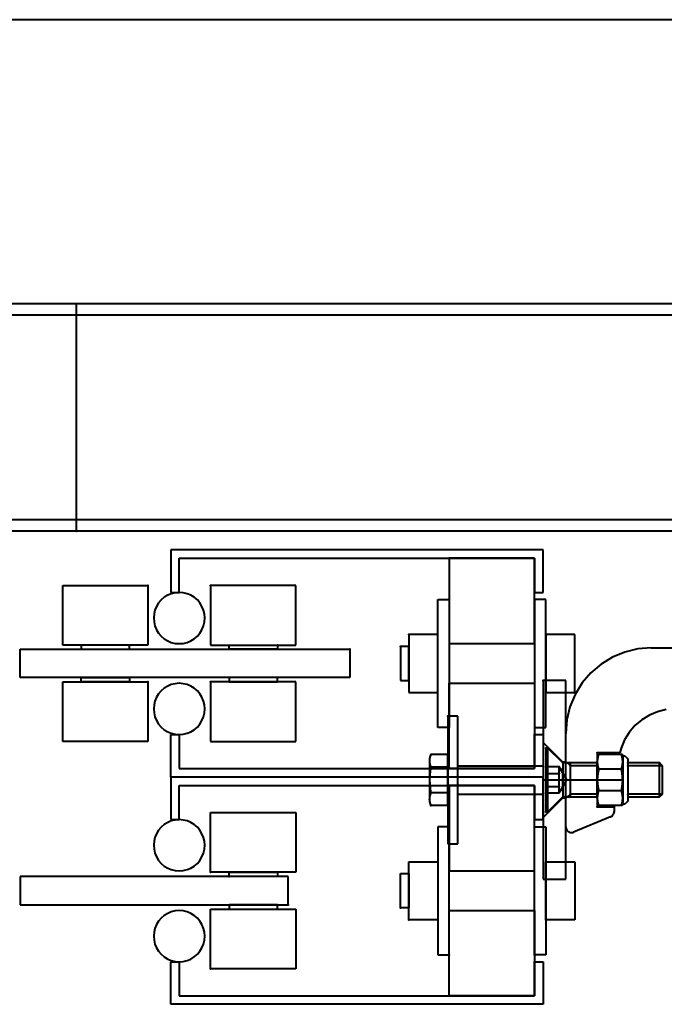
# Model space of a CAD drawing. Units: millimetres. Extents: x -13095 to -10852, y -682 to 6669.
# Drawn here: x -11651 to -11628, y 4548 to 4583 of the extents above; entities that cross this region are included whole.
import ezdxf

# ---------------------------------------------------------------- set-up
doc = ezdxf.new("R2010")
doc.units = ezdxf.units.MM
doc.layers.add('AT_1_SYMBOLE', color=8, linetype='Continuous')
doc.layers.add('structure-perche latteral', color=3, linetype='Continuous')
doc.layers.add('Passerelles', color=7, linetype='Continuous', true_color=0xffffff)
doc.layers.add('perche condamné', color=5, linetype='Continuous', true_color=0x0000ff)

# ---------------------------------------------------------------- blocks, each defined once
blk = doc.blocks.new('Perche coupe 5')
at = {"lineweight": 40}
blk.add_line((-9.26013, 1.01627), (-9.26013, -9.13293), dxfattribs=at)
at = {"layer": 'Passerelles', "lineweight": 40}
blk.add_point((-9.08007, 0.02), dxfattribs=at)
at = {"layer": 'perche condamné', "lineweight": 40}
for p, q in [((-9.039, 0.22227), (-9.039, 0.27247)), ((-9.01727, 0.2276), (-9.01653, 0.2246)), ((-8.99753, 0.22627), (-8.99853, 0.22527)), ((-8.98753, 0.22627), (-8.99753, 0.22627)), ((-8.99753, 0.22627), (-8.99753, 0.21407)), ((-8.98653, 0.22527), (-8.98753, 0.22627)), ((-8.98753, 0.22627), (-8.98753, 0.21407)), ((-9.039, 0.22227), (-9.03867, 0.2176)), ((-9.01653, 0.2246), (-9.01533, 0.22167)), ((-8.98653, 0.22527), (-8.99853, 0.22527)), ((-8.99853, 0.22527), (-8.99853, 0.21407)), ((-8.98653, 0.21407), (-8.98653, 0.22527)), ((-9.01533, 0.22167), (-9.01367, 0.219)), ((-9.01367, 0.219), (-9.01167, 0.2166)), ((-9.03867, 0.2176), (-9.03753, 0.213)), ((-9.01167, 0.2166), (-9.00927, 0.2146)), ((-9.03753, 0.213), (-9.03573, 0.20867)), ((-9.00927, 0.2146), (-9.0066, 0.21293)), ((-9.0066, 0.21293), (-9.00367, 0.21173)), ((-9.00367, 0.21173), (-9.002, 0.21127)), ((-9.00153, 0.21207), (-9.0012, 0.21233)), ((-9.00153, 0.20387), (-9.00153, 0.21207)), ((-9.00107, 0.212), (-9.00153, 0.21187)), ((-9.0012, 0.21233), (-8.9838, 0.21233)), ((-9, 0.21227), (-9.00107, 0.212)), ((-9.001, 0.21307), (-9, 0.21407)), ((-9.001, 0.21233), (-9.001, 0.21307)), ((-9, 0.21407), (-8.985, 0.21407)), ((-8.99893, 0.21233), (-9, 0.21227)), ((-8.9978, 0.21227), (-8.99893, 0.21233)), ((-8.99673, 0.212), (-8.9978, 0.21227)), ((-8.99633, 0.21187), (-8.99673, 0.212)), ((-8.9948, 0.21213), (-8.99633, 0.21187)), ((-8.99633, 0.21187), (-8.99633, 0.20387)), ((-8.99253, 0.21233), (-8.9948, 0.21213)), ((-8.9902, 0.21213), (-8.99253, 0.21233)), ((-8.99253, 0.1846), (-8.99253, 0.21193)), ((-8.98873, 0.21187), (-8.9902, 0.21213)), ((-8.98827, 0.212), (-8.98873, 0.21187)), ((-8.98873, 0.21187), (-8.98873, 0.20387)), ((-8.9872, 0.21227), (-8.98827, 0.212)), ((-8.98613, 0.21233), (-8.9872, 0.21227)), ((-8.985, 0.21227), (-8.98613, 0.21233)), ((-8.985, 0.21407), (-8.984, 0.21307)), ((-8.98393, 0.212), (-8.985, 0.21227)), ((-8.984, 0.21307), (-8.984, 0.21233)), ((-8.98353, 0.21187), (-8.98393, 0.212)), ((-8.9838, 0.21233), (-8.98353, 0.21207)), ((-8.98353, 0.21207), (-8.98353, 0.20387)), ((-9.03573, 0.20867), (-9.03327, 0.20467)), ((-9.002, 0.21127), (-9.002, 0.20327)), ((-8.983, 0.20327), (-8.983, 0.20927)), ((-8.983, 0.20927), (-8.98133, 0.20927)), ((-8.98107, 0.20927), (-8.98133, 0.20927)), ((-8.98133, 0.20927), (-8.98133, 0.20927)), ((-8.98073, 0.2092), (-8.98107, 0.20927)), ((-8.98047, 0.20907), (-8.98073, 0.2092)), ((-8.9802, 0.20887), (-8.98047, 0.20907)), ((-8.97993, 0.20867), (-8.9802, 0.20887)), ((-8.97973, 0.20847), (-8.97993, 0.20867)), ((-8.9796, 0.2082), (-8.97973, 0.20847)), ((-8.97953, 0.208), (-8.9796, 0.2082)), ((-8.97953, 0.208), (-8.97413, 0.195)), ((-9.03327, 0.20467), (-9.0302, 0.20107)), ((-9.0302, 0.20107), (-9.02667, 0.198)), ((-9.002, 0.20327), (-8.983, 0.20327)), ((-9.00153, 0.20387), (-9.00107, 0.20367)), ((-9.00107, 0.20367), (-9, 0.2034)), ((-9, 0.2034), (-8.99893, 0.20333)), ((-8.99893, 0.20333), (-8.9978, 0.2034)), ((-8.98613, 0.20333), (-8.99893, 0.20333)), ((-8.98613, 0.20333), (-8.99893, 0.20333)), ((-8.99853, 0.20333), (-8.99853, 0.19127)), ((-8.9978, 0.2034), (-8.99673, 0.20367)), ((-8.99753, 0.20333), (-8.99753, 0.19393)), ((-8.99673, 0.20367), (-8.99633, 0.20387)), ((-8.99633, 0.20387), (-8.9948, 0.20353)), ((-8.9948, 0.20353), (-8.99253, 0.20333)), ((-8.99253, 0.20333), (-8.9902, 0.20353)), ((-8.9902, 0.20353), (-8.98873, 0.20387)), ((-8.98873, 0.20387), (-8.98827, 0.20367)), ((-8.98827, 0.20367), (-8.9872, 0.2034)), ((-8.98753, 0.20333), (-8.98753, 0.19393)), ((-8.9872, 0.2034), (-8.98613, 0.20333)), ((-8.98653, 0.19127), (-8.98653, 0.20333)), ((-8.98613, 0.20333), (-8.985, 0.2034)), ((-8.985, 0.2034), (-8.98393, 0.20367)), ((-8.98393, 0.20367), (-8.98353, 0.20387)), ((-9.02667, 0.198), (-9.0226, 0.19553)), ((-9.02327, 0.19547), (-9.04373, 0.19547)), ((-9.04373, 0.19547), (-9.04373, 0.18527)), ((-9.02327, 0.18527), (-9.02327, 0.19547)), ((-9.0226, 0.19553), (-9.01827, 0.19373)), ((-8.97407, 0.19487), (-8.97413, 0.195)), ((-8.974, 0.1946), (-8.97407, 0.19487)), ((-8.974, 0.19427), (-8.974, 0.1946)), ((-8.974, 0.19393), (-8.974, 0.19427)), ((-8.96373, 0.18527), (-8.96373, 0.19547)), ((-8.96373, 0.19547), (-8.94327, 0.19547)), ((-8.94327, 0.19547), (-8.94327, 0.18527)), ((-8.95753, 0.19227), (-9.02753, 0.19227)), ((-9.02753, 0.19227), (-9.02753, 0.18427)), ((-9.01827, 0.19373), (-9.01373, 0.19267)), ((-9.01373, 0.19267), (-9.009, 0.19227)), ((-8.976, 0.19227), (-9.009, 0.19227)), ((-9.009, 0.19227), (-9.009, 0.19227)), ((-9.00573, 0.18427), (-8.99873, 0.19127)), ((-8.99853, 0.19127), (-9.00373, 0.186)), ((-8.99873, 0.19227), (-8.99873, 0.19127)), ((-8.99873, 0.19127), (-8.98627, 0.19127)), ((-8.98653, 0.19393), (-8.99853, 0.19393)), ((-8.99753, 0.19393), (-8.99853, 0.19293)), ((-8.99253, 0.19267), (-8.99713, 0.19)), ((-8.99253, 0.19127), (-8.99653, 0.19127)), ((-8.98787, 0.19), (-8.99253, 0.19267)), ((-8.98853, 0.19127), (-8.99253, 0.19127)), ((-8.98753, 0.19393), (-8.98653, 0.19293)), ((-8.98653, 0.19127), (-8.98127, 0.186)), ((-8.98627, 0.19127), (-8.98627, 0.19227)), ((-8.97927, 0.18427), (-8.98627, 0.19127)), ((-8.976, 0.19227), (-8.97567, 0.19227)), ((-8.97567, 0.19227), (-8.9754, 0.1924)), ((-8.9754, 0.1924), (-8.97507, 0.19247)), ((-8.97507, 0.19247), (-8.9748, 0.19267)), ((-8.9748, 0.19267), (-8.9746, 0.19287)), ((-8.9746, 0.19287), (-8.9744, 0.19307)), ((-8.9744, 0.19307), (-8.9742, 0.19333)), ((-8.9742, 0.19333), (-8.97407, 0.19367)), ((-8.97407, 0.19367), (-8.974, 0.19393)), ((-8.95753, 0.18427), (-8.95753, 0.19227)), ((-8.98787, 0.19), (-8.99713, 0.19)), ((-8.99713, 0.19), (-8.99713, 0.18527)), ((-8.9948, 0.18527), (-8.9948, 0.19)), ((-8.9902, 0.18527), (-8.9902, 0.19)), ((-8.98787, 0.19), (-8.98787, 0.18527)), ((-9.05853, 0.18427), (-9.07353, 0.18427)), ((-9.07353, 0.18427), (-9.07353, 0.05327)), ((-9.05853, 0.18127), (-9.05853, 0.18427)), ((-9.011, 0.18527), (-9.056, 0.18527)), ((-9.056, 0.18527), (-9.056, 0.18127)), ((-9.04373, 0.18527), (-9.02327, 0.18527)), ((-9.02753, 0.18427), (-8.95753, 0.18427)), ((-9.011, 0.18127), (-9.011, 0.18527)), ((-9.00853, 0.18127), (-9.00853, 0.18427)), ((-9.00853, 0.18427), (-8.99353, 0.18427)), ((-8.98127, 0.186), (-9.00373, 0.186)), ((-9.00373, 0.186), (-9.00373, 0.18527)), ((-9.00373, 0.18527), (-8.98127, 0.18527)), ((-8.99753, 0.15427), (-8.99753, 0.18427)), ((-8.99353, 0.18427), (-8.99353, 0.05327)), ((-8.97853, 0.18427), (-8.99353, 0.18427)), ((-8.99353, 0.18427), (-8.99353, 0.05327)), ((-8.98753, 0.15427), (-8.98753, 0.18427)), ((-8.98127, 0.186), (-8.98127, 0.18527)), ((-8.97853, 0.18127), (-8.97853, 0.18427)), ((-8.976, 0.18127), (-8.976, 0.18527)), ((-8.976, 0.18527), (-8.931, 0.18527)), ((-8.94327, 0.18527), (-8.96373, 0.18527)), ((-8.931, 0.18527), (-8.931, 0.18127)), ((-8.92853, 0.18127), (-8.92853, 0.18427)), ((-8.92853, 0.18427), (-8.91353, 0.18427)), ((-8.91353, 0.18427), (-8.91353, 0.05327)), ((-9.04053, 0.18127), (-9.07053, 0.18127)), ((-9.07053, 0.18127), (-9.07053, 0.15127)), ((-9.07053, 0.05627), (-9.07053, 0.18127)), ((-9.07053, 0.18127), (-9.05853, 0.18127)), ((-9.056, 0.18127), (-9.011, 0.18127)), ((-9.04053, 0.15127), (-9.04053, 0.18127)), ((-9.02653, 0.15127), (-9.02653, 0.18127)), ((-9.02653, 0.18127), (-8.99653, 0.18127)), ((-8.99653, 0.18127), (-9.00853, 0.18127)), ((-8.99653, 0.18127), (-8.99653, 0.15127)), ((-8.99653, 0.05627), (-8.99653, 0.18127)), ((-8.96053, 0.18127), (-8.99053, 0.18127)), ((-8.99053, 0.18127), (-8.99053, 0.15127)), ((-8.99053, 0.05627), (-8.99053, 0.18127)), ((-8.99053, 0.18127), (-8.97853, 0.18127)), ((-8.931, 0.18127), (-8.976, 0.18127)), ((-8.96053, 0.15127), (-8.96053, 0.18127)), ((-8.94653, 0.15127), (-8.94653, 0.18127)), ((-8.94653, 0.18127), (-8.91653, 0.18127)), ((-8.91653, 0.18127), (-8.92853, 0.18127)), ((-8.91653, 0.18127), (-8.91653, 0.15127)), ((-8.91653, 0.05627), (-8.91653, 0.18127)), ((-8.97, 0.15427), (-9.015, 0.15427)), ((-9.015, 0.15427), (-9.015, 0.1508)), ((-8.97, 0.1508), (-8.97, 0.15427)), ((-9.07053, 0.15127), (-9.04053, 0.15127)), ((-9.056, 0.15127), (-9.011, 0.15127)), ((-9.056, 0.14727), (-9.056, 0.15127)), ((-8.99653, 0.15127), (-9.02653, 0.15127)), ((-9.015, 0.1508), (-8.97, 0.1508)), ((-9.011, 0.15127), (-9.011, 0.14727)), ((-8.98353, 0.1508), (-9.00153, 0.1508)), ((-9.00153, 0.1448), (-9.00153, 0.1508)), ((-8.997, 0.1508), (-8.997, 0.1448)), ((-8.99053, 0.15127), (-8.96053, 0.15127)), ((-8.988, 0.1508), (-8.988, 0.1448)), ((-8.98353, 0.1508), (-8.98353, 0.1448)), ((-8.931, 0.15127), (-8.976, 0.15127)), ((-8.976, 0.15127), (-8.976, 0.14727)), ((-8.91653, 0.15127), (-8.94653, 0.15127)), ((-8.931, 0.14727), (-8.931, 0.15127)), ((-9.011, 0.14727), (-9.056, 0.14727)), ((-9.02327, 0.14727), (-9.04373, 0.14727)), ((-9.04373, 0.14727), (-9.04373, 0.13707)), ((-9.02327, 0.13707), (-9.02327, 0.14727)), ((-8.976, 0.14727), (-8.931, 0.14727)), ((-8.96373, 0.13707), (-8.96373, 0.14727)), ((-8.96373, 0.14727), (-8.94327, 0.14727)), ((-8.94327, 0.14727), (-8.94327, 0.13707)), ((-9.00153, 0.1448), (-9.00093, 0.14453)), ((-9.00093, 0.14453), (-9.00007, 0.14433)), ((-9.00007, 0.14433), (-8.99927, 0.14427)), ((-8.99927, 0.14427), (-8.9984, 0.14433)), ((-8.99927, 0.14427), (-8.98573, 0.14427)), ((-8.9984, 0.14433), (-8.9976, 0.14453)), ((-8.9976, 0.14453), (-8.997, 0.1448)), ((-8.997, 0.1448), (-8.99573, 0.14453)), ((-8.99573, 0.14453), (-8.99253, 0.14427)), ((-8.99253, 0.14427), (-8.98933, 0.14453)), ((-8.98933, 0.14453), (-8.988, 0.1448)), ((-8.988, 0.1448), (-8.9874, 0.14453)), ((-8.9874, 0.14453), (-8.9866, 0.14433)), ((-8.9866, 0.14433), (-8.98573, 0.14427)), ((-8.98573, 0.14427), (-8.98493, 0.14433)), ((-8.98493, 0.14433), (-8.98413, 0.14453)), ((-8.98413, 0.14453), (-8.98353, 0.1448)), ((-9.04373, 0.13707), (-9.02327, 0.13707)), ((-9.02753, 0.13707), (-9.03953, 0.13707)), ((-9.03953, 0.13707), (-9.03953, 0.13407)), ((-9.02753, 0.13407), (-9.02753, 0.13707)), ((-8.94327, 0.13707), (-8.96373, 0.13707)), ((-8.95953, 0.13407), (-8.95953, 0.13707)), ((-8.95953, 0.13707), (-8.94753, 0.13707)), ((-8.94753, 0.13707), (-8.94753, 0.13407)), ((-9.03953, 0.13407), (-9.02753, 0.13407)), ((-8.94753, 0.13407), (-8.95953, 0.13407)), ((-9.03853, 0.11627), (-9.02853, 0.11627)), ((-9.03853, 0.00027), (-9.03853, 0.11627)), ((-9.02853, 0.11627), (-9.02853, 0.00027)), ((-9.04, 0.09727), (-9.061, 0.09727)), ((-9.061, 0.09727), (-9.061, 0.06727)), ((-9.04, 0.06727), (-9.04, 0.09727)), ((-9.006, 0.09727), (-9.027, 0.09727)), ((-9.027, 0.09727), (-9.027, 0.06727)), ((-9.006, 0.06727), (-9.006, 0.09727)), ((-8.981, 0.06727), (-8.981, 0.09727)), ((-8.981, 0.09727), (-8.96, 0.09727)), ((-8.96, 0.09727), (-8.96, 0.06727)), ((-8.947, 0.06727), (-8.947, 0.09727)), ((-8.947, 0.09727), (-8.926, 0.09727)), ((-8.926, 0.09727), (-8.926, 0.06727)), ((-8.94853, 0.0946), (-8.95853, 0.0946)), ((-8.95853, 0.0946), (-8.95853, 0.00027)), ((-8.94853, 0.00027), (-8.94853, 0.0946)), ((-9.04, 0.0908), (-9.03853, 0.0908)), ((-9.04, 0.0738), (-9.04, 0.0908)), ((-9.03853, 0.0908), (-9.03853, 0.0738)), ((-9.027, 0.0908), (-9.02853, 0.0908)), ((-9.02853, 0.0908), (-9.02853, 0.0738)), ((-9.027, 0.0738), (-9.027, 0.0908)), ((-8.96, 0.0738), (-8.96, 0.0908)), ((-8.96, 0.0908), (-8.95853, 0.0908)), ((-8.95853, 0.0908), (-8.95853, 0.0738)), ((-8.947, 0.0908), (-8.94853, 0.0908)), ((-8.94853, 0.0908), (-8.94853, 0.0738)), ((-8.947, 0.0738), (-8.947, 0.0908)), ((-9.03853, 0.0738), (-9.04, 0.0738)), ((-9.02853, 0.0738), (-9.027, 0.0738)), ((-8.95853, 0.0738), (-8.96, 0.0738)), ((-8.94853, 0.0738), (-8.947, 0.0738)), ((-9.061, 0.06727), (-9.04, 0.06727)), ((-9.027, 0.06727), (-9.006, 0.06727)), ((-8.96, 0.06727), (-8.981, 0.06727)), ((-8.926, 0.06727), (-8.947, 0.06727)), ((-9.05587, 0.06267), (-9.0568, 0.06153)), ((-9.0548, 0.06353), (-9.05587, 0.06267)), ((-9.0536, 0.06427), (-9.0548, 0.06353)), ((-9.05227, 0.0648), (-9.0536, 0.06427)), ((-9.05093, 0.06513), (-9.05227, 0.0648)), ((-9.04953, 0.06527), (-9.05093, 0.06513)), ((-9.04813, 0.06513), (-9.04953, 0.06527)), ((-9.04673, 0.0648), (-9.04813, 0.06513)), ((-9.0454, 0.06427), (-9.04673, 0.0648)), ((-9.0442, 0.06353), (-9.0454, 0.06427)), ((-9.04313, 0.06267), (-9.0442, 0.06353)), ((-9.0422, 0.06153), (-9.04313, 0.06267)), ((-9.02387, 0.06267), (-9.0248, 0.06153)), ((-9.0228, 0.06353), (-9.02387, 0.06267)), ((-9.0216, 0.06427), (-9.0228, 0.06353)), ((-9.02027, 0.0648), (-9.0216, 0.06427)), ((-9.01893, 0.06513), (-9.02027, 0.0648)), ((-9.01753, 0.06527), (-9.01893, 0.06513)), ((-9.01613, 0.06513), (-9.01753, 0.06527)), ((-9.01473, 0.0648), (-9.01613, 0.06513)), ((-9.0134, 0.06427), (-9.01473, 0.0648)), ((-9.0122, 0.06353), (-9.0134, 0.06427)), ((-9.01113, 0.06267), (-9.0122, 0.06353)), ((-9.0102, 0.06153), (-9.01113, 0.06267)), ((-8.97587, 0.06267), (-8.9768, 0.06153)), ((-8.9748, 0.06353), (-8.97587, 0.06267)), ((-8.9736, 0.06427), (-8.9748, 0.06353)), ((-8.97227, 0.0648), (-8.9736, 0.06427)), ((-8.97093, 0.06513), (-8.97227, 0.0648)), ((-8.96953, 0.06527), (-8.97093, 0.06513)), ((-8.96813, 0.06513), (-8.96953, 0.06527)), ((-8.96673, 0.0648), (-8.96813, 0.06513)), ((-8.9654, 0.06427), (-8.96673, 0.0648)), ((-8.9642, 0.06353), (-8.9654, 0.06427)), ((-8.96313, 0.06267), (-8.9642, 0.06353)), ((-8.9622, 0.06153), (-8.96313, 0.06267)), ((-8.94387, 0.06267), (-8.9448, 0.06153)), ((-8.9428, 0.06353), (-8.94387, 0.06267)), ((-8.9416, 0.06427), (-8.9428, 0.06353)), ((-8.94027, 0.0648), (-8.9416, 0.06427)), ((-8.93893, 0.06513), (-8.94027, 0.0648)), ((-8.93753, 0.06527), (-8.93893, 0.06513)), ((-8.93613, 0.06513), (-8.93753, 0.06527)), ((-8.93473, 0.0648), (-8.93613, 0.06513)), ((-8.9334, 0.06427), (-8.93473, 0.0648)), ((-8.9322, 0.06353), (-8.9334, 0.06427)), ((-8.93113, 0.06267), (-8.9322, 0.06353)), ((-8.9302, 0.06153), (-8.93113, 0.06267)), ((-9.05807, 0.05907), (-9.0584, 0.05767)), ((-9.05753, 0.06033), (-9.05807, 0.05907)), ((-9.0568, 0.06153), (-9.05753, 0.06033)), ((-9.04147, 0.06033), (-9.0422, 0.06153)), ((-9.04093, 0.05907), (-9.04147, 0.06033)), ((-9.0406, 0.05767), (-9.04093, 0.05907)), ((-9.02607, 0.05907), (-9.0264, 0.05767)), ((-9.02553, 0.06033), (-9.02607, 0.05907)), ((-9.0248, 0.06153), (-9.02553, 0.06033)), ((-9.00947, 0.06033), (-9.0102, 0.06153)), ((-9.00893, 0.05907), (-9.00947, 0.06033)), ((-9.0086, 0.05767), (-9.00893, 0.05907)), ((-8.97807, 0.05907), (-8.9784, 0.05767)), ((-8.97753, 0.06033), (-8.97807, 0.05907)), ((-8.9768, 0.06153), (-8.97753, 0.06033)), ((-8.96147, 0.06033), (-8.9622, 0.06153)), ((-8.96093, 0.05907), (-8.96147, 0.06033)), ((-8.9606, 0.05767), (-8.96093, 0.05907)), ((-8.94607, 0.05907), (-8.9464, 0.05767)), ((-8.94553, 0.06033), (-8.94607, 0.05907)), ((-8.9448, 0.06153), (-8.94553, 0.06033)), ((-8.92947, 0.06033), (-8.9302, 0.06153)), ((-8.92893, 0.05907), (-8.92947, 0.06033)), ((-8.9286, 0.05767), (-8.92893, 0.05907)), ((-9.05853, 0.05627), (-9.07053, 0.05627)), ((-9.0584, 0.05767), (-9.05853, 0.05627)), ((-9.05853, 0.05627), (-9.0584, 0.05487)), ((-9.05853, 0.05327), (-9.05853, 0.05627)), ((-9.04053, 0.05627), (-9.0406, 0.05767)), ((-9.0406, 0.05487), (-9.04053, 0.05627)), ((-9.04053, 0.05627), (-9.04053, 0.05627)), ((-9.0264, 0.05767), (-9.02653, 0.05627)), ((-9.02653, 0.05627), (-9.0264, 0.05487)), ((-9.00853, 0.05627), (-9.0086, 0.05767)), ((-9.0086, 0.05487), (-9.00853, 0.05627)), ((-9.00853, 0.05627), (-9.00853, 0.05627)), ((-9.00853, 0.05327), (-9.00853, 0.05627)), ((-9.00853, 0.05627), (-8.99653, 0.05627)), ((-8.97853, 0.05627), (-8.99053, 0.05627)), ((-8.9784, 0.05767), (-8.97853, 0.05627)), ((-8.97853, 0.05627), (-8.9784, 0.05487)), ((-8.97853, 0.05327), (-8.97853, 0.05627)), ((-8.96053, 0.05627), (-8.9606, 0.05767)), ((-8.9606, 0.05487), (-8.96053, 0.05627)), ((-8.96053, 0.05627), (-8.96053, 0.05627)), ((-8.9464, 0.05767), (-8.94653, 0.05627)), ((-8.94653, 0.05627), (-8.9464, 0.05487)), ((-8.92853, 0.05627), (-8.9286, 0.05767)), ((-8.9286, 0.05487), (-8.92853, 0.05627)), ((-8.92853, 0.05627), (-8.92853, 0.05627)), ((-8.92853, 0.05327), (-8.92853, 0.05627)), ((-8.92853, 0.05627), (-8.91653, 0.05627)), ((-9.07353, 0.05327), (-9.05853, 0.05327)), ((-9.0584, 0.05487), (-9.05807, 0.05347)), ((-9.05807, 0.05347), (-9.05753, 0.0522)), ((-9.05753, 0.0522), (-9.0568, 0.051)), ((-9.0422, 0.051), (-9.04147, 0.0522)), ((-9.04147, 0.0522), (-9.04093, 0.05347)), ((-9.04093, 0.05347), (-9.0406, 0.05487)), ((-9.0264, 0.05487), (-9.02607, 0.05347)), ((-9.02607, 0.05347), (-9.02553, 0.0522)), ((-9.02553, 0.0522), (-9.0248, 0.051)), ((-9.0102, 0.051), (-9.00947, 0.0522)), ((-9.00947, 0.0522), (-9.00893, 0.05347)), ((-9.00893, 0.05347), (-9.0086, 0.05487)), ((-8.99353, 0.05327), (-9.00853, 0.05327)), ((-8.99353, 0.05327), (-8.97853, 0.05327)), ((-8.9784, 0.05487), (-8.97807, 0.05347)), ((-8.97807, 0.05347), (-8.97753, 0.0522)), ((-8.97753, 0.0522), (-8.9768, 0.051)), ((-8.9622, 0.051), (-8.96147, 0.0522)), ((-8.96147, 0.0522), (-8.96093, 0.05347)), ((-8.96093, 0.05347), (-8.9606, 0.05487)), ((-8.9464, 0.05487), (-8.94607, 0.05347)), ((-8.94607, 0.05347), (-8.94553, 0.0522)), ((-8.94553, 0.0522), (-8.9448, 0.051)), ((-8.9302, 0.051), (-8.92947, 0.0522)), ((-8.92947, 0.0522), (-8.92893, 0.05347)), ((-8.92893, 0.05347), (-8.9286, 0.05487)), ((-8.91353, 0.05327), (-8.92853, 0.05327)), ((-9.0568, 0.051), (-9.05587, 0.04993)), ((-9.05587, 0.04993), (-9.0548, 0.049)), ((-9.0548, 0.049), (-9.0536, 0.04827)), ((-9.0454, 0.04827), (-9.0442, 0.049)), ((-9.0442, 0.049), (-9.04313, 0.04993)), ((-9.04313, 0.04993), (-9.0422, 0.051)), ((-9.0248, 0.051), (-9.02387, 0.04993)), ((-9.02387, 0.04993), (-9.0228, 0.049)), ((-9.0228, 0.049), (-9.0216, 0.04827)), ((-9.0134, 0.04827), (-9.0122, 0.049)), ((-9.0122, 0.049), (-9.01113, 0.04993)), ((-9.01113, 0.04993), (-9.0102, 0.051)), ((-8.9768, 0.051), (-8.97587, 0.04993)), ((-8.97587, 0.04993), (-8.9748, 0.049)), ((-8.9748, 0.049), (-8.9736, 0.04827)), ((-8.9654, 0.04827), (-8.9642, 0.049)), ((-8.9642, 0.049), (-8.96313, 0.04993)), ((-8.96313, 0.04993), (-8.9622, 0.051)), ((-8.9448, 0.051), (-8.94387, 0.04993)), ((-8.94387, 0.04993), (-8.9428, 0.049)), ((-8.9428, 0.049), (-8.9416, 0.04827)), ((-8.9334, 0.04827), (-8.9322, 0.049)), ((-8.9322, 0.049), (-8.93113, 0.04993)), ((-8.93113, 0.04993), (-8.9302, 0.051)), ((-9.061, 0.04527), (-9.04, 0.04527)), ((-9.061, 0.01527), (-9.061, 0.04527)), ((-9.0536, 0.04827), (-9.05227, 0.04773)), ((-9.05227, 0.04773), (-9.05093, 0.0474)), ((-9.05093, 0.0474), (-9.04953, 0.04727)), ((-9.04953, 0.04727), (-9.04813, 0.0474)), ((-9.04813, 0.0474), (-9.04673, 0.04773)), ((-9.04673, 0.04773), (-9.0454, 0.04827)), ((-9.04, 0.04527), (-9.04, 0.01527)), ((-9.027, 0.04527), (-9.006, 0.04527)), ((-9.027, 0.01527), (-9.027, 0.04527)), ((-9.0216, 0.04827), (-9.02027, 0.04773)), ((-9.02027, 0.04773), (-9.01893, 0.0474)), ((-9.01893, 0.0474), (-9.01753, 0.04727)), ((-9.01753, 0.04727), (-9.01613, 0.0474)), ((-9.01613, 0.0474), (-9.01473, 0.04773)), ((-9.01473, 0.04773), (-9.0134, 0.04827)), ((-9.006, 0.04527), (-9.006, 0.01527)), ((-8.9736, 0.04827), (-8.97227, 0.04773)), ((-8.97227, 0.04773), (-8.97093, 0.0474)), ((-8.97093, 0.0474), (-8.96953, 0.04727)), ((-8.96953, 0.04727), (-8.96813, 0.0474)), ((-8.96813, 0.0474), (-8.96673, 0.04773)), ((-8.96673, 0.04773), (-8.9654, 0.04827)), ((-8.9416, 0.04827), (-8.94027, 0.04773)), ((-8.94027, 0.04773), (-8.93893, 0.0474)), ((-8.93893, 0.0474), (-8.93753, 0.04727)), ((-8.93753, 0.04727), (-8.93613, 0.0474)), ((-8.93613, 0.0474), (-8.93473, 0.04773)), ((-8.93473, 0.04773), (-8.9334, 0.04827)), ((-9.03853, 0.0388), (-9.04, 0.0388)), ((-9.04, 0.0388), (-9.04, 0.0218)), ((-9.03853, 0.0218), (-9.03853, 0.0388)), ((-9.02853, 0.0388), (-9.027, 0.0388)), ((-9.02853, 0.0218), (-9.02853, 0.0388)), ((-9.027, 0.0388), (-9.027, 0.0218)), ((-9.04, 0.0218), (-9.03853, 0.0218)), ((-9.027, 0.0218), (-9.02853, 0.0218)), ((-9.04, 0.01527), (-9.061, 0.01527)), ((-9.006, 0.01527), (-9.027, 0.01527)), ((-9.02853, 0.00027), (-9.03853, 0.00027)), ((-8.95853, 0.00027), (-8.94853, 0.00027))]:
    blk.add_line(p, q, dxfattribs=at)
for p in [(-8.99853, 0.22527), (-8.99853, 0.21407), (-8.99753, 0.21407), (-8.99253, 0.21193), (-8.98753, 0.21407), (-8.984, 0.21233), (-8.983, 0.20927), (-8.98133, 0.20927), (-9.002, 0.20327), (-8.99893, 0.20333), (-8.99893, 0.20333), (-8.99633, 0.20387), (-8.98873, 0.20387), (-8.98653, 0.20333), (-8.98353, 0.20387), (-8.983, 0.20327), (-8.97413, 0.195), (-9.009, 0.19227), (-8.99873, 0.19127), (-8.99853, 0.19393), (-8.99853, 0.19293), (-8.99853, 0.19127), (-8.99753, 0.19393), (-8.99653, 0.19127), (-8.99253, 0.19267), (-8.99253, 0.19127), (-8.98753, 0.19393), (-8.98653, 0.19293), (-8.98627, 0.19227), (-8.98627, 0.19127), (-8.99713, 0.19), (-8.99713, 0.19), (-8.9948, 0.19), (-8.9902, 0.19), (-9.04373, 0.18527), (-9.02753, 0.18427), (-9.00373, 0.186), (-9.00373, 0.186), (-9.00373, 0.18527), (-8.99753, 0.18427), (-8.99713, 0.18527), (-8.98787, 0.18527), (-8.98753, 0.18427), (-8.98127, 0.186), (-8.98127, 0.18527), (-8.98127, 0.18527), (-8.94327, 0.18527), (-9.05853, 0.18127), (-9.056, 0.18127), (-9.00853, 0.18127), (-8.97853, 0.18127), (-8.931, 0.18127), (-8.92853, 0.18127), (-9.07053, 0.15127), (-9.056, 0.15127), (-9.015, 0.1508), (-9.00153, 0.1508), (-9.00153, 0.1508), (-8.99653, 0.15127), (-8.99053, 0.15127), (-8.931, 0.15127), (-8.91653, 0.15127), (-8.997, 0.1448), (-8.988, 0.1448), (-8.98573, 0.14427), (-8.98353, 0.1448), (-9.04373, 0.13707), (-8.94327, 0.13707), (-9.03953, 0.13407), (-8.94753, 0.13407), (-9.03853, 0.11627), (-8.94853, 0.0946), (-9.04, 0.0908), (-8.947, 0.0908), (-9.02853, 0.0738), (-8.95853, 0.0738), (-9.061, 0.06727), (-9.027, 0.06727), (-8.96, 0.06727), (-8.926, 0.06727), (-9.061, 0.04527), (-9.027, 0.04527), (-9.02853, 0.0388), (-9.04, 0.0218)]:
    blk.add_point(p, dxfattribs=at)
at = {"layer": 'structure-perche latteral', "color": 253, "lineweight": 40}
for p, q in [((-9.1602, 1.33227), (-9.16013, -0.51)), ((-9.1562, 1.33227), (-9.15613, -0.51)), ((-9.08413, -0.51), (-9.0842, 1.33227)), ((-9.08013, -0.51), (-9.0802, 1.33227)), ((-9.16007, 0.02), (-9.08007, 0.02))]:
    blk.add_line(p, q, dxfattribs=at)

msp = doc.modelspace()

# ---------------------------------------------------------------- block references
at = {"layer": 'AT_1_SYMBOLE', "ltscale": 100, "xscale": 100, "yscale": 100, "zscale": 100, "rotation": 270}
msp.add_blockref('Perche coupe 5', (-11651.00367, 3656.99335), dxfattribs=at)

doc.saveas('drawing.dxf')
